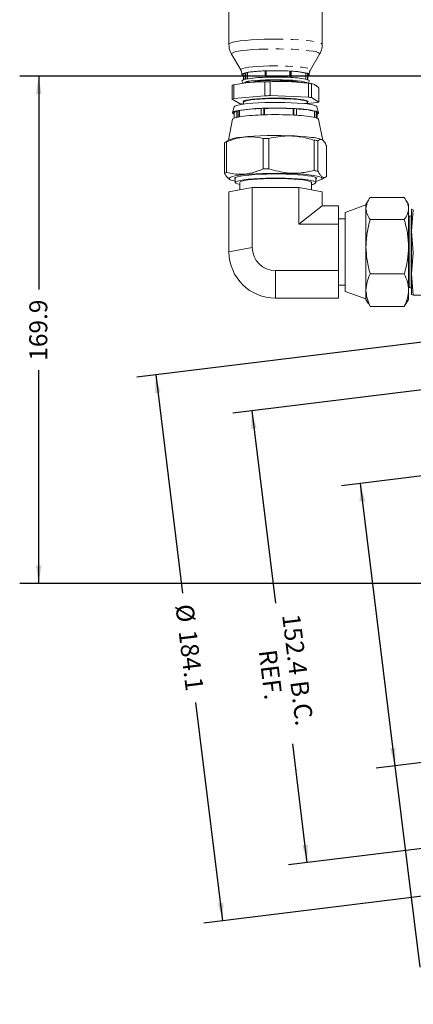
# Model space of a CAD drawing. Units: millimetres. Extents: x 11 to 1180, y 5 to 832.
# Drawn here: x 852 to 918, y 101 to 266 of the extents above; entities that cross this region are included whole.
import ezdxf

# ---------------------------------------------------------------- set-up
doc = ezdxf.new("R2010")
doc.units = ezdxf.units.MM
doc.linetypes.add('PHANTOM', pattern=[12.7, 6.35, -1.27, 1.27, -1.27, 1.27, -1.27])
doc.layers.add('SLD-0', color=7, linetype='Continuous')
doc.styles.add('SLDTEXTSTYLE0', font='TXT', dxfattribs={"width": 0.605})
doc.dimstyles.new('SLDDIMSTYLE0', dxfattribs={"dimtxt": 0, "dimasz": 3, "dimexe": 0, "dimexo": 0.0625, "dimgap": 0, "dimtad": 0, "dimtih": 1, "dimtoh": 1, "dimdec": 0, "dimrnd": 1e-09, "dimzin": 0, "dimdsep": 46, "dimtxsty": 'Standard', "dimsah": 1, "dimcen": 0.09, "dimadec": 0, "dimazin": 0, "dimtfac": 3, "dimtdec": 0, "dimtofl": 0, "dimtmove": 0, "dimatfit": 3, "dimfxl": 0, "dimfrac": 2, "dimtolj": 1, "dimtzin": 0, "dimarcsym": 0})
doc.dimstyles.new('SLDDIMSTYLE1', dxfattribs={"dimtxt": 3, "dimasz": 3, "dimexe": 0, "dimexo": 0.0625, "dimgap": 0.75, "dimtad": 0, "dimdec": 1, "dimlfac": 2, "dimrnd": 1e-09, "dimzin": 12, "dimdsep": 46, "dimtxsty": 'SLDTEXTSTYLE0', "dimsah": 1, "dimcen": 0.09, "dimadec": 0, "dimazin": 0, "dimtfac": 1, "dimtdec": 3, "dimtofl": 0, "dimtmove": 0, "dimatfit": 3, "dimfxl": 0, "dimfrac": 2, "dimtolj": 1, "dimtzin": 12, "dimarcsym": 0})
doc.dimstyles.new('SLDDIMSTYLE6', dxfattribs={"dimtxt": 3, "dimasz": 3, "dimexe": 0, "dimexo": 0.0625, "dimgap": 0.75, "dimtad": 0, "dimdec": 3, "dimlfac": 2, "dimrnd": 1e-09, "dimzin": 12, "dimdsep": 46, "dimtxsty": 'SLDTEXTSTYLE0', "dimsah": 1, "dimcen": 0.09, "dimadec": 0, "dimazin": 0, "dimtol": 1, "dimtp": 0.025, "dimtm": 0.025, "dimtfac": 1, "dimtdec": 3, "dimtofl": 0, "dimtmove": 0, "dimatfit": 3, "dimfxl": 0, "dimfrac": 2, "dimtolj": 1, "dimarcsym": 0})

# ---------------------------------------------------------------- blocks, each defined once
blk = doc.blocks.new('*D48')
at = {"layer": 'SLD-0'}
for p, q in [((959.35, 208.9), (887.54, 200.09)), ((890.69, 200.47), (894.64, 168.31)), ((899.97, 124.84), (897.54, 144.71)), ((968.64, 133.27), (896.82, 124.46))]:
    blk.add_line(p, q, dxfattribs=at)
for points in [[(890.69, 200.47), (890.6, 197.44), (891.51, 197.55)], [(899.97, 124.84), (900.07, 127.88), (899.15, 127.76)]]:
    blk.add_solid(points, dxfattribs=at)
at = {"layer": 'SLD-0', "char_height": 3, "attachment_point": 1, "rotation": 277, "style": 'SLDTEXTSTYLE0'}
for s, insert in [('152.4', (898.74, 166.64)), ('REF.', (894.83, 160.68)), (' B.C.', (899.99, 156.41))]:
    blk.add_mtext(s, dxfattribs=dict(at, insert=insert))
blk = doc.blocks.new('*D51')
at = {"layer": 'SLD-0'}
for p, q in [((1157.09, 256.5), (851.89, 256.5)), ((855.07, 256.5), (855.07, 220.77)), ((855.07, 171.55), (855.07, 207.28)), ((966.46, 171.55), (851.89, 171.55))]:
    blk.add_line(p, q, dxfattribs=at)
for points in [[(855.07, 256.5), (854.61, 253.5), (855.53, 253.5)], [(855.07, 171.55), (855.53, 174.55), (854.61, 174.55)]]:
    blk.add_solid(points, dxfattribs=at)
at = {"layer": 'SLD-0', "insert": (853.5, 208.87), "char_height": 3, "attachment_point": 1, "rotation": 90, "style": 'SLDTEXTSTYLE0'}
blk.add_mtext('169.9', dxfattribs=at)
blk = doc.blocks.new('*D52')
at = {"layer": 'SLD-0'}
for p, q in [((962.39, 194.88), (905.68, 187.91)), ((908.83, 188.3), (914.64, 141.04)), ((968.2, 147.62), (911.49, 140.66)), ((914.64, 141.04), (918.77, 107.37))]:
    blk.add_line(p, q, dxfattribs=at)
for points in [[(908.83, 188.3), (908.74, 185.27), (909.66, 185.38)], [(914.64, 141.04), (914.73, 144.08), (913.81, 143.97)]]:
    blk.add_solid(points, dxfattribs=at)
at = {"layer": 'SLD-0', "char_height": 3, "attachment_point": 1, "rotation": 277, "style": 'SLDTEXTSTYLE0'}
for s, insert in [('%%c', (922.87, 105.7)), ('95.225', (923.4, 101.37)), ('PILOT', (919.43, 96)), ('±0.025', (924.94, 88.86))]:
    blk.add_mtext(s, dxfattribs=dict(at, insert=insert))
blk = doc.blocks.new('*D53')
at = {"layer": 'SLD-0'}
for p, q in [((960.87, 217.07), (871.48, 206.1)), ((874.63, 206.48), (879.12, 169.94)), ((885.85, 115.13), (881.36, 151.67)), ((972.08, 125.72), (882.7, 114.74))]:
    blk.add_line(p, q, dxfattribs=at)
for points in [[(874.63, 206.48), (874.54, 203.45), (875.45, 203.56)], [(885.85, 115.13), (885.94, 118.16), (885.02, 118.05)]]:
    blk.add_solid(points, dxfattribs=at)
at = {"layer": 'SLD-0', "char_height": 3, "attachment_point": 1, "rotation": 277, "style": 'SLDTEXTSTYLE0'}
for s, insert in [('%%c', (880.9, 168.28)), ('184.1', (881.43, 163.95))]:
    blk.add_mtext(s, dxfattribs=dict(at, insert=insert))

msp = doc.modelspace()

# ---------------------------------------------------------------- linework, layer by layer
at = {"color": 7, "linetype": 'Continuous', "lineweight": 15}
for p, q in [((886.865382, 274.450221), (886.865382, 261.820392)), ((902.485382, 261.820392), (902.485382, 274.450221)), ((887.309398, 260.177626), (888.849462, 257.532067)), ((900.501302, 257.532067), (902.041365, 260.177626)), ((892.914707, 256.307984), (892.914707, 257.375335)), ((892.993525, 257.378142), (892.993525, 256.31079)), ((893.119692, 257.37945), (893.108828, 257.381994)), ((893.119692, 257.37945), (893.119692, 256.31499)), ((897.063835, 257.347686), (897.040138, 257.343892)), ((897.040138, 256.281558), (897.040138, 257.343892)), ((897.208005, 256.272565), (897.208005, 257.339917)), ((897.281652, 257.335728), (897.281652, 256.268376)), ((889.342429, 256.629943), (889.307702, 256.628123)), ((889.307702, 256.628123), (889.307702, 256.597275)), ((889.307702, 256.597275), (889.307702, 255.902517)), ((889.342429, 256.81442), (889.342429, 255.914376)), ((891.387888, 255.615722), (889.358625, 255.340161)), ((889.652788, 255.996755), (889.652788, 257.064107)), ((889.690607, 257.072264), (889.690607, 256.004912)), ((889.96839, 257.092107), (889.819241, 257.098016)), ((889.96839, 257.092107), (889.96839, 256.057359)), ((892.904491, 253.218685), (892.904491, 255.551642)), ((893.743415, 255.568562), (893.743415, 253.235605)), ((900.53088, 255.267003), (897.962876, 255.615722)), ((899.924332, 257.007564), (899.727481, 257.003594)), ((899.727481, 255.990177), (899.727481, 257.003594)), ((900.017727, 255.911247), (900.017727, 256.978599)), ((900.043061, 256.969868), (900.043061, 255.902517)), ((887.428059, 252.64195), (887.428059, 254.974907)), ((887.71524, 255.063844), (887.71524, 252.730887)), ((900.151813, 252.981708), (900.151813, 255.314665)), ((900.703557, 255.242648), (900.703557, 252.909691)), ((901.922704, 252.167995), (901.922704, 254.500952)), ((887.42806, 252.64195), (888.647207, 251.900254)), ((892.904491, 253.218685), (887.71524, 252.730886)), ((900.151813, 252.981708), (893.743415, 253.235605)), ((901.922704, 252.167995), (900.703557, 252.909691)), ((887.758917, 251.367478), (887.491088, 250.374518)), ((888.173424, 249.596845), (888.173424, 250.690076)), ((888.635985, 250.728893), (888.397229, 250.738352)), ((888.397229, 250.738352), (888.397229, 249.645121)), ((888.635985, 250.728893), (888.635985, 249.689165)), ((889.19895, 251.828237), (889.312882, 251.823724)), ((889.312882, 252.145902), (889.312882, 251.828987)), ((892.243988, 250.006723), (892.243988, 251.099954)), ((892.818862, 251.091172), (892.710422, 251.116561)), ((892.710422, 251.116561), (892.710422, 250.02333)), ((892.818862, 251.091172), (892.818862, 250.026643)), ((897.594546, 251.047857), (897.738829, 251.070954)), ((897.594546, 249.985039), (897.594546, 251.047857)), ((897.738829, 249.977724), (897.738829, 251.070954)), ((898.174661, 251.046164), (898.174661, 249.952933)), ((900.037882, 251.828987), (900.037882, 252.145902)), ((900.037882, 251.928877), (901.635524, 252.079058)), ((901.189677, 250.615033), (901.439144, 250.620064)), ((901.189677, 249.593929), (901.189677, 250.615033)), ((901.439144, 249.526833), (901.439144, 250.620064)), ((901.58907, 250.568398), (901.58907, 249.475167)), ((901.859676, 250.374518), (901.591846, 251.367478)), ((887.48957, 249.274765), (886.804522, 245.774164)), ((887.737882, 250.350742), (887.737882, 249.465663)), ((901.612882, 249.465663), (901.612882, 250.350742)), ((902.561029, 245.698599), (901.861194, 249.274765)), ((886.936246, 245.848325), (886.290833, 245.484955)), ((892.608874, 240.958815), (892.608874, 246.057592)), ((893.558088, 240.977959), (893.558088, 246.076736)), ((901.139105, 240.677604), (901.139105, 245.77638)), ((901.763384, 245.694896), (901.763384, 240.596119)), ((902.482258, 245.810187), (902.414518, 245.848325)), ((886.145151, 245.379907), (886.307531, 245.455546)), ((886.145151, 240.28113), (886.145151, 245.379907)), ((886.470086, 240.381759), (886.470086, 245.480535)), ((903.205612, 239.718707), (903.205612, 244.817483)), ((886.868506, 239.288426), (887.0221, 239.201952)), ((887.928507, 239.471232), (887.928507, 238.698413)), ((901.422257, 238.698413), (901.422257, 239.471232)), ((902.328664, 239.201952), (903.059931, 239.613658)), ((886.884762, 237.120683), (890.780072, 237.868024)), ((888.687332, 238.698413), (888.687332, 237.466518)), ((890.780072, 237.868024), (898.570692, 237.868024)), ((890.780072, 237.868024), (890.780072, 227.821034)), ((898.570692, 237.868024), (898.570692, 231.692373)), ((898.570692, 237.868024), (902.466002, 237.120683)), ((900.663432, 237.466518), (900.663432, 238.698413)), ((886.884762, 237.120683), (886.884762, 227.073692)), ((902.466002, 234.816371), (902.466002, 237.120683)), ((910.217021, 235.753617), (909.788382, 235.011192)), ((910.497331, 236.182726), (916.191433, 236.182726)), ((916.900382, 235.011192), (916.471742, 235.753617)), ((898.570692, 231.692373), (902.466002, 234.816371)), ((905.216382, 234.816371), (902.466002, 234.816371)), ((905.216382, 231.692373), (905.216382, 234.816371)), ((909.788382, 234.931817), (906.327632, 233.672207)), ((909.788382, 235.011192), (909.788382, 234.34508)), ((909.788382, 234.34508), (909.788382, 227.952918)), ((916.900382, 234.34508), (916.900382, 235.011192)), ((916.900382, 227.952918), (916.900382, 234.34508)), ((917.40349, 234.218791), (917.403128, 234.217442)), ((917.413047, 234.218778), (917.403128, 234.216093)), ((917.403128, 234.216093), (917.69925, 234.135947)), ((917.403128, 234.216093), (917.403128, 230.524673)), ((917.69925, 234.135947), (917.403128, 230.524673)), ((906.327632, 232.629942), (905.216382, 232.629942)), ((906.327632, 233.672207), (906.327632, 220.475177)), ((910.497331, 232.507434), (916.191433, 232.507434)), ((917.117378, 233.049042), (916.900382, 233.049042)), ((905.216382, 231.692373), (898.570692, 231.692373)), ((905.216382, 223.949695), (905.216382, 231.692373)), ((917.403128, 230.524673), (917.69925, 226.913399)), ((917.403128, 230.524673), (917.403128, 223.382271)), ((909.788382, 227.952918), (909.788382, 220.68153)), ((916.900382, 220.68153), (916.900382, 227.952918)), ((917.69925, 226.913399), (917.403128, 223.382271)), ((894.675382, 223.949695), (905.216382, 223.949695)), ((905.216382, 219.331014), (905.216382, 223.949695)), ((910.497331, 223.398401), (916.191433, 223.398401)), ((917.403128, 223.382271), (917.69925, 219.851144)), ((917.403128, 223.382271), (917.403128, 219.931291)), ((905.216382, 221.517442), (906.327632, 221.517442)), ((916.900382, 221.098342), (917.117378, 221.098342)), ((894.675382, 219.331014), (905.216382, 219.331014)), ((906.327632, 220.475177), (909.788382, 219.215567)), ((909.788382, 220.68153), (909.788382, 219.136192)), ((916.900382, 219.136192), (916.900382, 220.68153)), ((917.69925, 219.851144), (917.403128, 219.931291)), ((917.403128, 219.929942), (917.40349, 219.928593)), ((917.69925, 219.851144), (922.580706, 219.851144)), ((909.788382, 219.136192), (910.217021, 218.393767)), ((910.497331, 217.964659), (910.243455, 218.409029)), ((916.191433, 217.964659), (910.497331, 217.964659)), ((916.191433, 217.964659), (916.445308, 218.409029)), ((916.471742, 218.393767), (916.900382, 219.136192))]:
    msp.add_line(p, q, dxfattribs=at)
at = {"color": 8, "linetype": 'PHANTOM', "lineweight": 0}
for p, q in [((899.821208, 255.419054), (899.890678, 255.353938)), ((917.117378, 226.957578), (917.117378, 233.049042)), ((886.884762, 227.073692), (890.780072, 227.821034)), ((917.117378, 221.098342), (917.117378, 226.957578)), ((894.675382, 219.331014), (894.675382, 223.949695))]:
    msp.add_line(p, q, dxfattribs=at)
at = {"color": 8, "linetype": 'PHANTOM', "lineweight": 0, "flags": 128}
for points in [[(886.865382, 261.82047), (886.905069, 261.907494), (887.116168, 262.037859), (887.504449, 262.163127), (888.06081, 262.280362), (888.772211, 262.386815), (889.621978, 262.479992)], [(889.621978, 262.479992), (890.590192, 262.557709), (891.65416, 262.618143), (892.788942, 262.659879), (893.967941, 262.681938), (895.163522, 262.683803), (896.347661, 262.66543), (897.492604, 262.627251), (898.571513, 262.570159), (899.5591, 262.495493), (900.432217, 262.405004), (901.170398, 262.300812), (901.756342, 262.185359), (902.176314, 262.061351), (902.420471, 261.931696), (902.485382, 261.820426)], [(887.309705, 260.177101), (887.318721, 260.296962), (887.503525, 260.423617), (887.864924, 260.54551), (888.394019, 260.65964), (889.077783, 260.763197), (889.899377, 260.853631), (890.838573, 260.928714), (891.872244, 260.986599), (892.974937, 261.02586), (894.119501, 261.04553), (895.277753, 261.045125), (896.421172, 261.024654), (897.521604, 260.984622), (898.551952, 260.926015), (899.486847, 260.850276), (900.303267, 260.759269), (900.98111, 260.655236), (901.503686, 260.540737), (901.858125, 260.418594), (902.035702, 260.291812), (902.04023, 260.17571)], [(888.849462, 257.532067), (888.837453, 257.570079), (888.9205, 257.682425), (889.178406, 257.791466), (889.603335, 257.893891), (890.182375, 257.986586), (890.897934, 258.066735), (891.728268, 258.131902), (892.648149, 258.180109), (893.629626, 258.209889), (894.642878, 258.220338), (895.657117, 258.211139), (896.641527, 258.182571), (897.566197, 258.135503), (898.403031, 258.071363), (899.126602, 257.992102), (899.714925, 257.900127), (900.150124, 257.798233), (900.418975, 257.689516), (900.513311, 257.57728), (900.501302, 257.532067)], [(900.037882, 252.145785), (900.029203, 252.179683), (899.882007, 252.288077), (899.557505, 252.39163), (899.066748, 252.486815), (898.426449, 252.570391), (897.658411, 252.639511), (896.78879, 252.691822), (895.8472, 252.725543), (894.865705, 252.739524), (894.66621, 252.739897)]]:
    msp.add_lwpolyline(points, dxfattribs=at)
at = {"color": 7, "linetype": 'Continuous', "lineweight": 15, "flags": 128}
for points in [[(889.307702, 256.628123), (889.170819, 256.686176), (889.084981, 256.745418), (889.050984, 256.805301), (889.050382, 256.81442)], [(889.307702, 256.597275), (889.170819, 256.655328), (889.084981, 256.71457), (889.050984, 256.774452), (889.069144, 256.834419), (889.139292, 256.893915), (889.260777, 256.952387), (889.432473, 257.009293), (889.652788, 257.064107)], [(890.347731, 255.64299), (890.620123, 255.683638), (891.294584, 255.759963)], [(891.294584, 255.759963), (892.084173, 255.821261), (892.962003, 255.865444), (893.898181, 255.891008), (894.860824, 255.897082), (895.817153, 255.883459), (896.7346, 255.850604), (897.581923, 255.799634), (898.330268, 255.732286), (898.954149, 255.650853), (899.432322, 255.558109), (899.748503, 255.457211), (899.821208, 255.419054)], [(900.043061, 256.969868), (900.179945, 256.911815), (900.265783, 256.852573), (900.299779, 256.792691), (900.28162, 256.732724), (900.211472, 256.673229), (900.089987, 256.614757), (900.043061, 256.597275)], [(900.300382, 256.81442), (900.28162, 256.763572), (900.211472, 256.704077), (900.089987, 256.645605), (900.043061, 256.628123)], [(900.043061, 255.902517), (900.179945, 255.844463), (900.265783, 255.785221), (900.299779, 255.725339), (900.300377, 255.717024)], [(900.037882, 252.124937), (900.102924, 252.198805), (900.045928, 252.309639), (899.806044, 252.417426), (899.391442, 252.518495), (898.81624, 252.609404), (898.100026, 252.687058), (897.26719, 252.748812), (896.346093, 252.792564), (895.368103, 252.816823), (894.366522, 252.820763), (893.375459, 252.80425), (892.428663, 252.767846), (891.558377, 252.712792), (890.794237, 252.640961), (890.162264, 252.554801), (889.68398, 252.457244), (889.375673, 252.351614), (889.24784, 252.241507), (889.304836, 252.130673), (889.312882, 252.124937)], [(894.66621, 252.739897), (893.877728, 252.73329), (892.916914, 252.707054), (892.015984, 252.661708), (891.205615, 252.598797), (890.513406, 252.520463), (889.962927, 252.429374), (889.572926, 252.328631), (889.356682, 252.221666), (889.312936, 252.148575)], [(888.173424, 250.690076), (887.925259, 250.62423), (887.731312, 250.556189), (887.593141, 250.486497), (887.511856, 250.415714), (887.488109, 250.34441), (887.522092, 250.273156), (887.613532, 250.202526), (887.737882, 250.14259)], [(888.173424, 250.618735), (888.149382, 250.611466), (887.967502, 250.546813), (887.837712, 250.480638), (887.761022, 250.413454), (887.737882, 250.350742)], [(899.951219, 251.840526), (899.164698, 251.927848), (898.261906, 252.000063), (897.266224, 252.055302), (896.203441, 252.092134), (895.101083, 252.109605), (893.987699, 252.107262), (892.892125, 252.085167), (891.842737, 252.043891), (890.866713, 251.984503), (889.989331, 251.908542), (889.233316, 251.817975), (888.618247, 251.715147), (888.160055, 251.602722), (887.870607, 251.483611), (887.758917, 251.367478)], [(901.591846, 251.367478), (901.582782, 251.38999), (901.427583, 251.512137), (901.097506, 251.629944), (900.601099, 251.74036), (899.951219, 251.840526)], [(901.612882, 250.14259), (901.619452, 250.145296), (901.757623, 250.214988), (901.838908, 250.28577), (901.862655, 250.357074), (901.828671, 250.428328), (901.737232, 250.498958), (901.58907, 250.568398)], [(888.173424, 249.596845), (887.925259, 249.531), (887.731312, 249.462958), (887.593141, 249.393266), (887.511856, 249.322483), (887.48957, 249.274765)], [(901.612882, 250.350742), (901.612737, 250.355701), (901.58907, 250.414356)], [(900.689236, 246.244978), (899.861421, 246.337947), (898.917759, 246.416212), (897.87933, 246.478024), (896.769329, 246.522002), (895.612553, 246.547163), (894.434843, 246.552945), (893.262505, 246.53922), (892.121729, 246.506294), (891.037997, 246.454903), (890.035519, 246.386194), (889.136687, 246.301702), (888.361581, 246.203315), (887.727514, 246.093231), (887.248651, 245.973908), (886.936246, 245.848325)], [(901.422257, 238.935189), (901.713515, 238.99631), (902.144275, 239.119681), (902.399971, 239.248889), (902.474609, 239.380907), (902.366439, 239.51264), (902.077998, 239.640999), (901.616045, 239.762978), (900.99141, 239.875715), (900.218732, 239.97657), (899.316123, 240.063177), (898.304738, 240.133508), (897.208285, 240.185913), (896.052462, 240.219164), (894.864362, 240.232482), (893.671832, 240.225555), (892.502825, 240.198545), (891.384741, 240.152085), (890.343786, 240.087264), (889.40436, 240.005601), (888.588483, 239.909011), (887.915277, 239.799757), (887.400523, 239.680401), (887.056285, 239.55374), (886.890632, 239.422743), (886.907447, 239.290479), (887.106336, 239.160051), (887.482637, 239.034513), (887.928507, 238.935189)], [(890.243139, 239.947264), (889.462738, 239.861018), (888.817342, 239.762022), (888.323666, 239.652841), (887.994496, 239.536301), (887.838357, 239.415422), (887.859294, 239.293333), (887.928507, 239.237576)], [(888.687332, 238.354075), (888.294071, 238.455752), (888.020525, 238.575405), (887.928507, 238.698413), (888.020525, 238.821422), (888.294071, 238.941075), (888.741682, 239.054109), (889.351149, 239.15744), (890.105848, 239.248251), (890.985191, 239.324063), (891.965193, 239.382809), (893.019122, 239.422887), (894.118229, 239.443202), (895.232534, 239.443202), (896.331642, 239.422887), (897.385571, 239.382809), (898.365573, 239.324063), (899.244916, 239.248251), (899.999614, 239.15744), (900.609081, 239.054109), (901.056693, 238.941075), (901.330238, 238.821422), (901.422257, 238.698413), (901.422257, 238.698413)], [(888.687332, 238.698413), (888.778304, 238.813592), (889.048455, 238.925271), (889.489578, 239.030057), (890.088269, 239.124767), (890.826338, 239.206521), (891.681357, 239.272837), (892.627348, 239.3217), (893.635568, 239.351624), (894.675382, 239.361701), (895.715196, 239.351624), (896.723416, 239.3217), (897.669407, 239.272837), (898.524426, 239.206521), (899.262494, 239.124767), (899.861185, 239.030057), (900.302308, 238.925271), (900.57246, 238.813592), (900.663432, 238.698413)], [(901.422257, 239.237576), (901.456326, 239.261273), (901.524146, 239.383152), (901.414588, 239.504658), (901.130487, 239.622643), (900.679203, 239.734053), (900.072423, 239.836001), (899.325862, 239.925848), (898.458856, 240.001266), (897.493861, 240.060302), (896.455868, 240.101426), (895.371761, 240.123575), (894.269619, 240.126173), (893.177986, 240.109155), (892.125134, 240.07296), (891.138333, 240.018527), (890.243139, 239.947264)]]:
    msp.add_lwpolyline(points, dxfattribs=at)
at = {"color": 7, "linetype": 'Continuous', "lineweight": 15}
for centre, radius, start, end in [((893.298502, 235.991801), 21.386979, 91.02824412, 99.71200279), ((893.365285, 237.049262), 20.328662, 91.12106865, 99.61917826), ((894.664537, 209.26246), 48.144689, 86.97167314, 91.98902811), ((894.665608, 211.682041), 45.72355, 87.02315816, 91.93754309), ((896.978456, 244.35333), 12.985938, 76.46477106, 88.66213577), ((896.913114, 245.234095), 12.101313, 76.55174644, 88.25482182), ((889.660042, 255.195567), 0.80122, 90.51872658, 139.5443974), ((889.685512, 256.620037), 0.394323, 94.76029135, 150.46511049), ((893.298502, 234.924449), 21.386979, 91.02824412, 99.71200279), ((894.675382, 227.745199), 28.061379, 82.94406068, 97.05593932), ((894.675382, 226.862625), 28.940425, 83.4773933, 96.5226067), ((894.633381, 190.634133), 64.940528, 90.78522464, 91.52554675), ((894.664537, 208.195108), 48.144689, 86.97167314, 91.98902811), ((896.978456, 243.285978), 12.985938, 76.46477106, 88.66213577), ((888.451042, 252.179768), 2.976457, 104.31233409, 110.10194166), ((897.978985, 236.518409), 18.921427, 81.72097232, 83.40593457), ((888.451042, 249.846812), 2.976457, 104.31233368, 110.10194197), ((894.633381, 188.301198), 64.940506, 90.78522449, 91.52554686), ((897.978986, 234.185456), 18.921423, 81.7209721, 83.40593473), ((900.899721, 254.963134), 2.976457, 284.31233414, 290.10194151), ((889.679885, 244.249195), 6.614709, 101.18103406, 103.16429081), ((892.894338, 223.539563), 27.568063, 91.35177382, 99.3884731), ((892.951782, 224.421477), 26.659074, 91.42372004, 99.31652687), ((891.371778, 270.624494), 18.921428, 261.72097234, 263.40593449), ((894.472491, 195.067849), 56.076403, 91.80068205, 92.27756217), ((894.663867, 189.267118), 61.880284, 87.15167943, 91.80902182), ((894.664755, 191.316569), 59.803098, 87.1919193, 91.76878196), ((895.351241, 205.252231), 45.880889, 86.47190109, 87.01704817), ((897.645217, 234.271775), 16.782742, 76.93471238, 88.19219445), ((897.589345, 235.010222), 16.014759, 77.00809745, 87.90545659), ((899.522323, 252.541684), 0.650028, 269.95658883, 322.47925722), ((900.798988, 248.519081), 2.196345, 68.9166274, 73.05435822), ((889.679885, 243.155964), 6.614709, 101.18103406, 103.1642908), ((892.894338, 222.446332), 27.568063, 91.35177381, 99.38847311), ((894.472491, 193.974618), 56.076403, 91.80068205, 92.27756216), ((894.663867, 188.173887), 61.880284, 87.15167943, 91.80902183), ((895.351241, 204.159), 45.880889, 86.47190109, 87.01704817), ((897.645217, 233.178544), 16.782742, 76.93471237, 88.19219446), ((900.798988, 247.42585), 2.196345, 68.91662741, 73.05435821), ((901.515495, 249.090302), 0.391834, 28.08411098, 79.17725549), ((894.625832, 169.59209), 76.492098, 90.79981075, 91.5109606), ((900.361144, 240.86743), 5.387547, 67.59610043, 86.50863408), ((898.56677, 223.636786), 22.288529, 81.75422184, 83.37268503), ((887.343818, 242.084277), 3.506847, 104.42723963, 109.98703603), ((894.625832, 164.493313), 76.492099, 90.79981075, 91.51096059), ((898.56677, 218.538008), 22.28853, 81.75422186, 83.37268497), ((887.343818, 236.9855), 3.506847, 104.4272396, 109.98703609), ((900.670283, 239.347264), 0.993213, 269.6047577, 319.21028839), ((917.117378, 233.334792), 0.28575, 270, 0), ((894.663433, 227.833056), 3.88338, 180.17738187, 270.1762903), ((894.651485, 227.097737), 7.76676, 180.17738187, 270.1762903), ((917.117378, 220.812592), 0.28575, 0, 90)]:
    msp.add_arc(centre, radius, start, end, dxfattribs=at)
at = {"color": 8, "linetype": 'PHANTOM', "lineweight": 0}
for centre, radius, start, end in [((894.516191, 213.503682), 43.900874, 91.98765581, 92.09058841), ((895.20495, 221.475527), 35.920283, 86.68564283, 86.80330643), ((890.382491, 254.028792), 1.614573, 91.23362828, 124.84093179), ((890.764361, 252.002718), 5.182012, 101.95877831, 102.38654656), ((890.764361, 250.935366), 5.182012, 101.95877831, 102.38654656), ((894.516191, 212.436331), 43.900873, 91.98765581, 92.09058841), ((895.20495, 220.408175), 35.920282, 86.68564283, 86.80330643), ((899.469433, 255.346423), 1.721809, 70.53963569, 71.43134992), ((899.469433, 254.279071), 1.721809, 70.53963569, 71.43134992)]:
    msp.add_arc(centre, radius, start, end, dxfattribs=at)
at = {"color": 7, "linetype": 'Continuous', "lineweight": 15}
for points, knots in [([(886.882234, 261.819736), (886.88413, 261.643872), (886.88845, 261.243277), (887.046807, 260.678043), (887.237285, 260.326591), (887.321599, 260.171021)], [0, 0, 0, 0, 0.3036969489, 0.691781719, 1, 1, 1, 1]), ([(902.00975, 260.145153), (902.036724, 260.183636), (902.189698, 260.401884), (902.355939, 260.874072), (902.488973, 261.405911), (902.470755, 261.726757), (902.465361, 261.821756)], [0, 0, 0, 0, 0.080594553, 0.4570656891, 0.8392437613, 1, 1, 1, 1]), ([(888.853449, 257.506861), (888.880014, 257.46339), (888.966425, 257.321988), (889.036314, 257.064841), (889.046498, 256.861218), (889.050382, 256.783572)], [0, 0, 0, 0, 0.2154569944, 0.7008368736, 1, 1, 1, 1]), ([(900.300382, 256.783572), (900.305621, 256.872368), (900.319261, 257.10356), (900.394937, 257.359546), (900.476834, 257.48015), (900.487763, 257.496245)], [0, 0, 0, 0, 0.3508064857, 0.9133626022, 1, 1, 1, 1]), ([(892.904491, 255.551642), (892.042499, 255.541396), (890.312764, 255.520835), (888.582999, 255.216512), (887.71524, 255.063844)], [0, 0, 0, 0, 0.4983373449, 1, 1, 1, 1]), ([(889.052433, 255.710803), (889.069823, 255.622468), (889.103555, 255.451118), (889.229517, 255.33297), (889.295229, 255.295594), (889.317492, 255.282932)], [0, 0, 0, 0, 0.4129980768, 0.8011227111, 1, 1, 1, 1]), ([(900.151813, 255.314665), (899.087308, 255.427622), (896.951194, 255.654291), (894.815042, 255.597202), (893.743415, 255.568562)], [0, 0, 0, 0, 0.49833734493, 1, 1, 1, 1]), ([(900.089838, 255.326894), (900.134709, 255.362199), (900.224424, 255.43279), (900.321523, 255.625448), (900.296771, 255.713453), (900.29489, 255.72014)], [0, 0, 0, 0, 0.4804054746, 0.9605161926, 1, 1, 1, 1]), ([(901.922704, 254.500952), (901.72019, 254.694938), (901.313812, 255.084205), (900.907426, 255.189717), (900.703557, 255.242648)], [0, 0, 0, 0, 0.49833734493, 1, 1, 1, 1]), ([(892.608874, 246.057592), (892.01558, 246.177716), (890.815234, 246.420751), (889.157422, 246.32355), (887.700769, 245.977196), (886.88179, 245.646684), (886.470086, 245.480535)], [0, 0, 0, 0, 0.2934291313, 0.5936617432, 0.7957323561, 1, 1, 1, 1]), ([(901.139105, 245.77638), (900.406423, 245.981304), (898.924072, 246.395902), (896.876778, 246.535652), (895.077904, 246.397496), (894.066516, 246.184041), (893.558088, 246.076736)], [0, 0, 0, 0, 0.2934291313, 0.5936617432, 0.7957323561, 1, 1, 1, 1]), ([(903.205612, 244.817483), (903.066225, 245.078177), (902.78422, 245.605611), (902.394738, 245.901197), (902.052517, 245.899969), (901.860108, 245.763499), (901.763384, 245.694896)], [0, 0, 0, 0, 0.2934291313, 0.5936617432, 0.7957323561, 1, 1, 1, 1]), ([(892.608874, 240.958815), (892.01558, 240.72715), (890.815234, 240.258446), (889.157422, 240.043972), (887.700769, 240.116471), (886.88179, 240.293011), (886.470086, 240.381759)], [0, 0, 0, 0, 0.2934291313, 0.5936617432, 0.7957323561, 1, 1, 1, 1]), ([(901.139105, 240.677604), (900.406423, 240.530737), (898.924072, 240.233598), (896.876778, 240.256074), (895.077904, 240.536771), (894.066516, 240.830367), (893.558088, 240.977959)], [0, 0, 0, 0, 0.2934291313, 0.5936617432, 0.7957323561, 1, 1, 1, 1]), ([(886.145151, 240.28113), (886.284515, 240.010317), (886.52852, 239.536167), (886.779154, 239.384912), (886.886637, 239.320047)], [0, 0, 0, 0, 0.5711531673, 1, 1, 1, 1]), ([(903.205612, 239.718707), (903.066225, 239.627611), (902.78422, 239.443306), (902.394738, 239.621619), (902.052517, 240.039244), (901.860108, 240.409826), (901.763384, 240.596119)], [0, 0, 0, 0, 0.2934291313, 0.5936617432, 0.7957323561, 1, 1, 1, 1]), ([(910.497331, 236.182726), (910.299181, 235.884284), (909.899248, 235.281929), (909.82556, 234.659248), (909.788382, 234.34508)], [0, 0, 0, 0, 0.4954579635, 1, 1, 1, 1]), ([(916.191433, 236.182726), (916.389583, 235.884284), (916.789515, 235.281929), (916.863203, 234.659248), (916.900382, 234.34508)], [0, 0, 0, 0, 0.4954579634, 1, 1, 1, 1]), ([(909.788382, 234.34508), (909.824106, 234.037161), (909.896348, 233.414487), (910.295542, 232.81199), (910.497331, 232.507434)], [0, 0, 0, 0, 0.4945107285, 1, 1, 1, 1]), ([(916.900382, 234.34508), (916.864658, 234.037161), (916.792416, 233.414487), (916.393221, 232.81199), (916.191433, 232.507434)], [0, 0, 0, 0, 0.4945107286, 1, 1, 1, 1]), ([(910.497331, 232.507434), (910.299181, 231.767761), (909.899248, 230.274852), (909.82556, 228.731569), (909.788382, 227.952918)], [0, 0, 0, 0, 0.4954579635, 1, 1, 1, 1]), ([(916.191433, 232.507434), (916.389583, 231.767761), (916.789515, 230.274852), (916.863203, 228.731569), (916.900382, 227.952918)], [0, 0, 0, 0, 0.4954579634, 1, 1, 1, 1]), ([(909.788382, 227.952918), (909.824106, 227.189755), (909.896348, 225.646487), (910.295542, 224.153228), (910.497331, 223.398401)], [0, 0, 0, 0, 0.4945107285, 1, 1, 1, 1]), ([(916.900382, 227.952918), (916.864658, 227.189755), (916.792416, 225.646487), (916.393221, 224.153228), (916.191433, 223.398401)], [0, 0, 0, 0, 0.4945107286, 1, 1, 1, 1]), ([(910.497331, 223.398401), (910.299181, 222.957169), (909.899248, 222.066616), (909.82556, 221.146013), (909.788382, 220.68153)], [0, 0, 0, 0, 0.4954579635, 1, 1, 1, 1]), ([(916.191433, 223.398401), (916.389583, 222.957169), (916.789515, 222.066616), (916.863203, 221.146013), (916.900382, 220.68153)], [0, 0, 0, 0, 0.4954579634, 1, 1, 1, 1]), ([(909.788382, 220.68153), (909.824106, 220.226286), (909.896348, 219.305693), (910.295542, 218.41493), (910.497331, 217.964659)], [0, 0, 0, 0, 0.4945107285, 1, 1, 1, 1]), ([(916.900382, 220.68153), (916.864658, 220.226286), (916.792416, 219.305693), (916.393221, 218.41493), (916.191433, 217.964659)], [0, 0, 0, 0, 0.4945107286, 1, 1, 1, 1])]:
    msp.add_open_spline(points, degree=3, knots=knots, dxfattribs=at)

# ---------------------------------------------------------------- dimensions: what is measured, and where the dimension line sits
at = {"layer": 'SLD-0'}
dim = msp.add_linear_dim(base=(855.069014, 256.497626), p1=(967.734316, 171.548227), p2=(1158.35693, 256.497626), angle=90, dimstyle='SLDDIMSTYLE1', dxfattribs=at)
dim.commit()
dim.dimension.update_dxf_attribs({"geometry": '*D51', "text_midpoint": (855.069014, 214.022927), "dimtype": 160})
for base, p1, p2, text, dimstyle, picture, middle in [((885.848103, 115.127003), (962.125736, 217.226442), (973.342895, 125.870013), '%%c<>', 'SLDDIMSTYLE1', '*D53', (880.239523, 160.805217)), ((899.974739, 124.842273), (960.609729, 209.059562), (969.896173, 133.427545), '<> B.C.\\PREF.', 'SLDDIMSTYLE1', '*D48', (896.086331, 156.510808)), ((914.636621, 141.043619), (963.654415, 195.032309), (969.456919, 147.774705), '%%c<>\\PPILOT\\P', 'SLDDIMSTYLE6', '*D52', (920.833496, 90.574126))]:
    dim = msp.add_linear_dim(base=base, p1=p1, p2=p2, angle=277, text=text, dimstyle=dimstyle, dxfattribs=at)
    dim.commit()
    dim.dimension.update_dxf_attribs({"geometry": picture, "text_midpoint": middle, "dimtype": 160})

# ---------------------------------------------------------------- leaders
msp.add_leader([(979.598593, 256.712413), (869.82196, 326.299143), (866.82196, 326.299143)], dimstyle='SLDDIMSTYLE0', dxfattribs=at)

doc.saveas('drawing.dxf')
